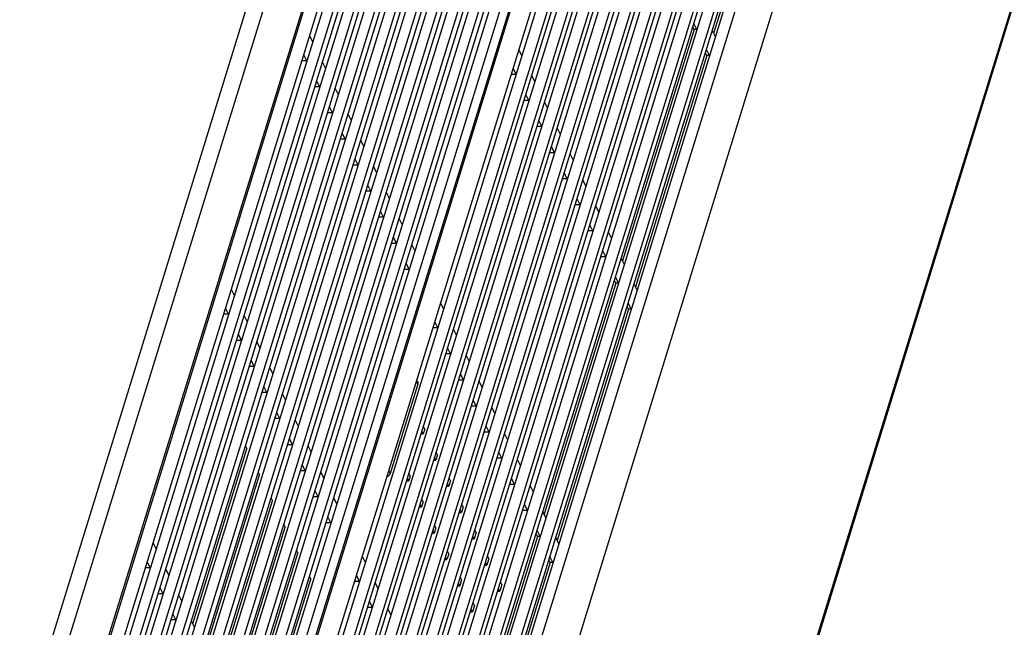
# Model space of a CAD drawing. Units: millimetres. Extents: x 159 to 15762, y -16595 to -10946.
# Drawn here: x 3106 to 3271, y -13783 to -13681 of the extents above; entities that cross this region are included whole.
import ezdxf

# ---------------------------------------------------------------- set-up
doc = ezdxf.new("R2010")
doc.units = ezdxf.units.MM
doc.header["$LTSCALE"] = 2
doc.layers.add('AM_0', color=7, linetype='CONTINUOUS', lineweight=25)

msp = doc.modelspace()

# ---------------------------------------------------------------- linework, layer by layer
at = {"layer": 'AM_0'}
for p, q in [((3221.402, -13460.492), (3110.996, -13817.767)), ((3114.862, -13812.816), (3220.403, -13471.286)), ((3221.99, -13474.518), (3116.449, -13816.049)), ((3219.582, -13476.595), (3115.977, -13811.859)), ((3116.998, -13817.168), (3222.539, -13475.637)), ((3224.125, -13478.87), (3118.584, -13820.4)), ((3119.133, -13821.519), (3224.674, -13479.988)), ((3221.717, -13480.946), (3118.113, -13816.21)), ((3226.26, -13483.221), (3120.719, -13824.751)), ((3223.852, -13485.297), (3120.248, -13820.561)), ((3121.268, -13825.87), (3226.809, -13484.34)), ((3228.395, -13487.572), (3122.855, -13829.103)), ((3123.404, -13830.222), (3228.944, -13488.691)), ((3225.988, -13489.649), (3122.383, -13824.913)), ((3230.531, -13491.923), (3124.99, -13833.454)), ((3125.539, -13834.573), (3231.08, -13493.042)), ((3228.123, -13494), (3124.518, -13829.264)), ((3232.666, -13496.275), (3127.125, -13837.805)), ((3230.258, -13498.351), (3126.654, -13833.615)), ((3127.674, -13838.924), (3233.215, -13497.394)), ((3234.801, -13500.626), (3129.26, -13842.156)), ((3129.809, -13843.275), (3235.35, -13501.745)), ((3232.393, -13502.702), (3128.789, -13837.966)), ((3132.044, -13860.658), (3242.45, -13503.383)), ((3236.937, -13504.977), (3131.396, -13846.508)), ((3132.196, -13860.969), (3242.603, -13503.694)), ((3131.945, -13847.627), (3237.486, -13506.096)), ((3234.529, -13507.054), (3130.924, -13842.318)), ((3239.072, -13509.328), (3133.531, -13850.859)), ((3236.664, -13511.405), (3133.06, -13846.669)), ((3136.734, -13857.386), (3242.275, -13515.855)), ((3243.953, -13519.274), (3138.412, -13860.805)), ((3241.453, -13521.164), (3137.849, -13856.428)), ((3138.869, -13861.737), (3244.41, -13520.207)), ((3246.088, -13523.625), (3140.547, -13865.156)), ((3141.004, -13866.088), (3246.545, -13524.558)), ((3243.588, -13525.516), (3139.984, -13860.78)), ((3248.223, -13527.977), (3142.682, -13869.507)), ((3245.724, -13529.867), (3142.119, -13865.131)), ((3143.14, -13870.44), (3248.681, -13528.909)), ((3250.358, -13532.328), (3144.818, -13873.859)), ((3247.859, -13534.218), (3144.255, -13869.482)), ((3145.275, -13874.791), (3250.816, -13533.26)), ((3252.494, -13536.679), (3146.953, -13878.21)), ((3147.41, -13879.142), (3252.951, -13537.612)), ((3249.994, -13538.569), (3146.39, -13873.833)), ((3254.629, -13541.031), (3149.088, -13882.561)), ((3252.13, -13542.921), (3148.525, -13878.185)), ((3149.546, -13883.494), (3255.087, -13541.963)), ((3256.764, -13545.382), (3151.223, -13886.912)), ((3254.265, -13547.272), (3150.661, -13882.536)), ((3151.681, -13887.845), (3257.222, -13546.314)), ((3258.9, -13549.733), (3153.359, -13891.264)), ((3153.816, -13892.196), (3259.357, -13550.666)), ((3256.4, -13551.623), (3152.796, -13886.887)), ((3261.035, -13554.084), (3155.494, -13895.615)), ((3258.535, -13555.974), (3154.931, -13891.238)), ((3155.952, -13896.547), (3261.492, -13555.017)), ((3263.17, -13558.436), (3157.629, -13899.966)), ((3269.446, -13558.396), (3159.04, -13915.671)), ((3260.671, -13560.326), (3157.066, -13895.59)), ((3297.078, -13597.472), (3175.319, -13991.486)), ((3297.133, -13597.945), (3175.374, -13991.958)), ((3104.448, -13807.801), (3158.042, -13634.373)), ((3106.837, -13809.293), (3160.431, -13635.864)), ((3119.207, -13790.393), (3164.437, -13644.028)), ((3230.16, -13657.569), (3222.142, -13683.516)), ((3218.86, -13682.873), (3218.64, -13682.425)), ((3219.321, -13682.873), (3218.818, -13681.849)), ((3155.192, -13684.96), (3154.69, -13683.936)), ((3218.86, -13682.873), (3206.935, -13721.464)), ((3219.321, -13682.873), (3218.86, -13682.873)), ((3222.424, -13684.091), (3221.922, -13683.067)), ((3154.224, -13688.093), (3153.721, -13687.069)), ((3190.135, -13687.23), (3189.633, -13686.206)), ((3220.996, -13687.225), (3209.07, -13725.815)), ((3220.996, -13687.225), (3220.776, -13686.777)), ((3221.456, -13687.225), (3220.954, -13686.201)), ((3221.456, -13687.225), (3220.996, -13687.225)), ((3154.224, -13688.093), (3153.405, -13688.093)), ((3157.327, -13689.311), (3156.825, -13688.287)), ((3189.167, -13690.363), (3188.348, -13690.363)), ((3189.167, -13690.363), (3188.664, -13689.339)), ((3192.27, -13691.581), (3191.768, -13690.557)), ((3156.359, -13692.444), (3155.54, -13692.444)), ((3156.359, -13692.444), (3155.857, -13691.42)), ((3159.463, -13693.662), (3158.96, -13692.638)), ((3191.302, -13694.714), (3190.8, -13693.69)), ((3158.494, -13696.796), (3157.992, -13695.772)), ((3191.302, -13694.714), (3190.483, -13694.714)), ((3194.406, -13695.932), (3193.903, -13694.908)), ((3158.494, -13696.796), (3157.675, -13696.796)), ((3161.598, -13698.014), (3161.095, -13696.99)), ((3193.437, -13699.065), (3192.619, -13699.065)), ((3193.437, -13699.065), (3192.935, -13698.042)), ((3160.63, -13701.147), (3160.127, -13700.123)), ((3196.541, -13700.283), (3196.038, -13699.259)), ((3160.63, -13701.147), (3159.811, -13701.147)), ((3163.733, -13702.365), (3163.231, -13701.341)), ((3195.573, -13703.417), (3195.07, -13702.393)), ((3195.573, -13703.417), (3194.754, -13703.417)), ((3198.676, -13704.635), (3198.174, -13703.611)), ((3162.765, -13705.498), (3161.946, -13705.498)), ((3162.765, -13705.498), (3162.262, -13704.474)), ((3165.868, -13706.716), (3165.366, -13705.692)), ((3197.708, -13707.768), (3197.206, -13706.744)), ((3164.9, -13709.849), (3164.398, -13708.826)), ((3197.708, -13707.768), (3196.889, -13707.768)), ((3200.812, -13708.986), (3200.309, -13707.962)), ((3164.9, -13709.849), (3164.081, -13709.849)), ((3168.004, -13711.067), (3167.501, -13710.044)), ((3199.843, -13712.119), (3199.024, -13712.119)), ((3199.843, -13712.119), (3199.341, -13711.095)), ((3202.947, -13713.337), (3202.444, -13712.313)), ((3167.035, -13714.201), (3166.533, -13713.177)), ((3167.035, -13714.201), (3166.217, -13714.201)), ((3170.139, -13715.419), (3169.637, -13714.395)), ((3201.979, -13716.471), (3201.476, -13715.447)), ((3201.979, -13716.471), (3201.16, -13716.471)), ((3205.082, -13717.689), (3204.58, -13716.665)), ((3169.171, -13718.552), (3168.352, -13718.552)), ((3169.171, -13718.552), (3168.668, -13717.528)), ((3172.274, -13719.77), (3171.772, -13718.746)), ((3204.114, -13720.822), (3203.611, -13719.798)), ((3171.306, -13722.903), (3170.804, -13721.879)), ((3204.114, -13720.822), (3203.295, -13720.822)), ((3207.217, -13722.04), (3206.715, -13721.016)), ((3171.306, -13722.903), (3170.487, -13722.903)), ((3205.789, -13725.173), (3193.863, -13763.764)), ((3205.789, -13725.173), (3205.569, -13724.725)), ((3206.249, -13725.173), (3205.747, -13724.149)), ((3206.249, -13725.173), (3205.789, -13725.173)), ((3209.353, -13726.391), (3208.85, -13725.367)), ((3142.12, -13727.259), (3141.618, -13726.236)), ((3177.064, -13729.529), (3176.561, -13728.505)), ((3208.384, -13729.524), (3207.882, -13728.5)), ((3141.152, -13730.393), (3140.333, -13730.393)), ((3141.152, -13730.393), (3140.65, -13729.369)), ((3207.924, -13729.524), (3195.999, -13768.115)), ((3207.924, -13729.524), (3207.704, -13729.076)), ((3208.384, -13729.524), (3207.924, -13729.524)), ((3144.256, -13731.611), (3143.753, -13730.587)), ((3176.095, -13732.663), (3175.593, -13731.639)), ((3143.287, -13734.744), (3142.785, -13733.72)), ((3176.095, -13732.663), (3175.276, -13732.663)), ((3179.199, -13733.881), (3178.696, -13732.857)), ((3143.287, -13734.744), (3142.469, -13734.744)), ((3146.391, -13735.962), (3145.889, -13734.938)), ((3178.231, -13737.014), (3177.728, -13735.99)), ((3145.423, -13739.095), (3144.92, -13738.071)), ((3178.231, -13737.014), (3177.412, -13737.014)), ((3181.334, -13738.232), (3180.832, -13737.208)), ((3145.423, -13739.095), (3144.604, -13739.095)), ((3148.526, -13740.313), (3148.024, -13739.289)), ((3172.73, -13742.063), (3172.51, -13741.614)), ((3172.707, -13741.622), (3172.585, -13741.373)), ((3180.366, -13741.365), (3179.547, -13741.365)), ((3180.366, -13741.365), (3179.863, -13740.341)), ((3183.469, -13742.583), (3182.967, -13741.559)), ((3147.558, -13743.447), (3146.739, -13743.447)), ((3147.558, -13743.447), (3147.056, -13742.423)), ((3172.73, -13742.063), (3168.131, -13756.946)), ((3150.662, -13744.665), (3150.159, -13743.641)), ((3182.501, -13745.716), (3181.999, -13744.692)), ((3149.693, -13747.798), (3149.191, -13746.774)), ((3182.501, -13745.716), (3181.682, -13745.716)), ((3185.605, -13746.934), (3185.102, -13745.91)), ((3149.693, -13747.798), (3148.874, -13747.798)), ((3152.797, -13749.016), (3152.294, -13747.992)), ((3173.654, -13750.333), (3173.435, -13749.882)), ((3173.898, -13749.544), (3173.654, -13750.333)), ((3173.898, -13749.544), (3173.677, -13749.099)), ((3184.636, -13750.068), (3183.818, -13750.068)), ((3184.636, -13750.068), (3184.134, -13749.044)), ((3151.829, -13752.149), (3151.326, -13751.125)), ((3173.296, -13750.333), (3173.654, -13750.333)), ((3187.74, -13751.286), (3187.237, -13750.262)), ((3135.172, -13782.037), (3144.193, -13752.847)), ((3143.973, -13752.398), (3144.193, -13752.847)), ((3151.829, -13752.149), (3151.01, -13752.149)), ((3154.932, -13753.367), (3154.43, -13752.343)), ((3176.042, -13753.867), (3175.821, -13753.422)), ((3186.772, -13754.419), (3186.269, -13753.395)), ((3175.422, -13754.713), (3175.78, -13754.713)), ((3175.78, -13754.713), (3175.561, -13754.262)), ((3176.042, -13753.867), (3175.78, -13754.713)), ((3186.772, -13754.419), (3185.953, -13754.419)), ((3189.875, -13755.637), (3189.373, -13754.613)), ((3153.964, -13756.5), (3153.145, -13756.5)), ((3153.964, -13756.5), (3153.461, -13755.476)), ((3157.067, -13757.718), (3156.565, -13756.694)), ((3167.911, -13756.498), (3168.131, -13756.946)), ((3137.307, -13786.388), (3146.328, -13757.198)), ((3146.108, -13756.75), (3146.328, -13757.198)), ((3170.875, -13758.167), (3171.233, -13758.167)), ((3171.233, -13758.167), (3171.014, -13757.715)), ((3171.477, -13757.377), (3171.233, -13758.167)), ((3171.477, -13757.377), (3171.256, -13756.932)), ((3178.186, -13758.189), (3177.907, -13759.093)), ((3178.186, -13758.189), (3177.965, -13757.744)), ((3188.907, -13758.77), (3188.405, -13757.746)), ((3156.099, -13760.852), (3155.597, -13759.828)), ((3177.548, -13759.093), (3177.907, -13759.093)), ((3177.907, -13759.093), (3177.688, -13758.642)), ((3188.907, -13758.77), (3188.088, -13758.77)), ((3192.011, -13759.988), (3191.508, -13758.964)), ((3139.443, -13790.74), (3148.463, -13761.549)), ((3148.243, -13761.101), (3148.463, -13761.549)), ((3156.099, -13760.852), (3155.28, -13760.852)), ((3159.203, -13762.07), (3158.7, -13761.046)), ((3173.621, -13761.7), (3173.401, -13761.255)), ((3173.001, -13762.547), (3173.36, -13762.547)), ((3173.36, -13762.547), (3173.141, -13762.095)), ((3173.621, -13761.7), (3173.36, -13762.547)), ((3180.033, -13763.473), (3179.814, -13763.022)), ((3180.33, -13762.512), (3180.033, -13763.473)), ((3180.33, -13762.512), (3180.11, -13762.067)), ((3191.042, -13763.121), (3190.223, -13763.121)), ((3191.042, -13763.121), (3190.54, -13762.098)), ((3194.146, -13764.339), (3193.643, -13763.315)), ((3158.235, -13765.203), (3157.732, -13764.179)), ((3179.675, -13763.473), (3180.033, -13763.473)), ((3141.578, -13795.091), (3150.599, -13765.9)), ((3150.379, -13765.452), (3150.599, -13765.9)), ((3158.235, -13765.203), (3157.416, -13765.203)), ((3175.486, -13766.927), (3175.267, -13766.475)), ((3175.765, -13766.023), (3175.486, -13766.927)), ((3175.765, -13766.023), (3175.545, -13765.577)), ((3182.474, -13766.834), (3182.254, -13766.389)), ((3193.178, -13767.473), (3192.675, -13766.449)), ((3175.128, -13766.927), (3175.486, -13766.927)), ((3192.717, -13767.473), (3180.792, -13806.063)), ((3181.801, -13767.853), (3182.16, -13767.853)), ((3182.16, -13767.853), (3181.941, -13767.402)), ((3182.474, -13766.834), (3182.16, -13767.853)), ((3192.717, -13767.473), (3192.497, -13767.025)), ((3193.178, -13767.473), (3192.717, -13767.473)), ((3196.281, -13768.691), (3195.779, -13767.667)), ((3129.049, -13769.559), (3128.546, -13768.535)), ((3152.514, -13769.803), (3152.734, -13770.252)), ((3143.713, -13799.442), (3152.734, -13770.252)), ((3163.992, -13771.829), (3163.489, -13770.805)), ((3177.254, -13771.306), (3177.613, -13771.306)), ((3177.613, -13771.306), (3177.394, -13770.855)), ((3177.91, -13770.345), (3177.613, -13771.306)), ((3177.91, -13770.345), (3177.689, -13769.9)), ((3184.619, -13771.157), (3184.286, -13772.233)), ((3184.619, -13771.157), (3184.398, -13770.712)), ((3194.852, -13771.824), (3194.632, -13771.376)), ((3195.313, -13771.824), (3194.81, -13770.8)), ((3128.081, -13772.692), (3127.262, -13772.692)), ((3128.081, -13772.692), (3127.578, -13771.668)), ((3131.184, -13773.91), (3130.682, -13772.886)), ((3194.852, -13771.824), (3182.927, -13810.415)), ((3183.928, -13772.233), (3184.286, -13772.233)), ((3184.286, -13772.233), (3184.067, -13771.782)), ((3195.313, -13771.824), (3194.852, -13771.824)), ((3145.849, -13803.793), (3154.869, -13774.603)), ((3154.649, -13774.155), (3154.869, -13774.603)), ((3163.024, -13774.962), (3162.521, -13773.938)), ((3180.054, -13774.668), (3179.739, -13775.686)), ((3180.054, -13774.668), (3179.833, -13774.223)), ((3130.216, -13777.044), (3129.713, -13776.02)), ((3163.024, -13774.962), (3162.205, -13774.962)), ((3166.127, -13776.18), (3165.625, -13775.156)), ((3179.381, -13775.686), (3179.739, -13775.686)), ((3179.739, -13775.686), (3179.52, -13775.235)), ((3186.413, -13776.613), (3186.194, -13776.162)), ((3186.763, -13775.48), (3186.413, -13776.613)), ((3186.763, -13775.48), (3186.542, -13775.034)), ((3130.216, -13777.044), (3129.397, -13777.044)), ((3133.319, -13778.262), (3132.817, -13777.238)), ((3186.054, -13776.613), (3186.413, -13776.613)), ((3165.159, -13779.314), (3164.34, -13779.314)), ((3165.159, -13779.314), (3164.656, -13778.29)), ((3168.263, -13780.531), (3167.76, -13779.508)), ((3181.865, -13780.066), (3181.646, -13779.615)), ((3182.198, -13778.99), (3181.865, -13780.066)), ((3182.198, -13778.99), (3181.977, -13778.545)), ((3132.351, -13781.395), (3131.532, -13781.395)), ((3132.351, -13781.395), (3131.849, -13780.371)), ((3181.507, -13780.066), (3181.865, -13780.066)), ((3135.455, -13782.613), (3134.952, -13781.589))]:
    msp.add_line(p, q, dxfattribs=at)
for points, knots in [([(3172.707, -13741.623), (3172.723, -13741.656), (3172.774, -13741.796), (3172.763, -13741.955), (3172.73, -13742.063)], [0, 0, 0, 0, 0.2415889, 1, 1, 1, 1]), ([(3168.131, -13756.946), (3168.112, -13757.007), (3167.995, -13757.263), (3167.772, -13757.461), (3167.583, -13757.565)], [0, 0, 0, 0, 0.2300041, 1, 1, 1, 1])]:
    msp.add_open_spline(points, degree=3, knots=knots, dxfattribs=at)

doc.saveas('drawing.dxf')
